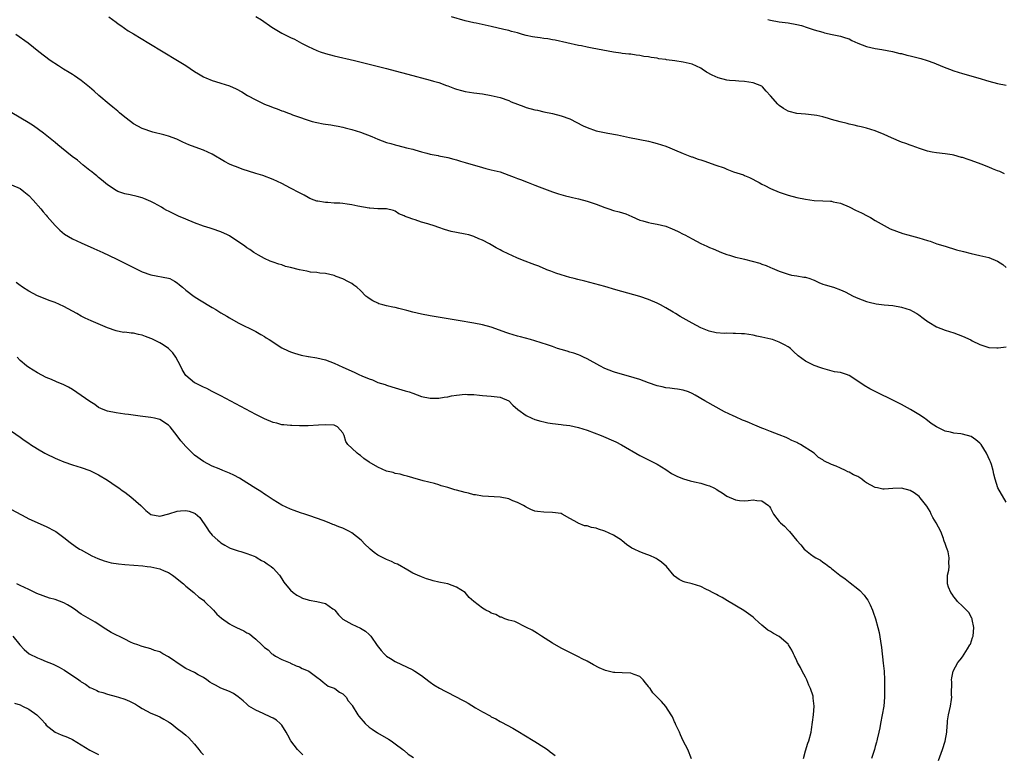
# Model space of a CAD drawing. Units: inches. Extents: x 2601000 to 2604000, y 1521000 to 1524000.
# Drawn here: x 2601365 to 2601591, y 1522368 to 1522536 of the extents above; entities that cross this region are included whole.
import ezdxf

# ---------------------------------------------------------------- set-up
doc = ezdxf.new("R2010")
doc.units = ezdxf.units.IN
doc.header["$MEASUREMENT"] = 0
doc.layers.add('LD26011521_10ft', color=113, linetype='Continuous')

msp = doc.modelspace()

# ---------------------------------------------------------------- linework, layer by layer
at = {"layer": 'LD26011521_10ft'}
for points, elevation in [([(2601385.33, 1522537), (2601387, 1522535.79), (2601387.44, 1522535.44), (2601388.06, 1522535), (2601389.8, 1522533.8), (2601391, 1522533.08), (2601394.53, 1522531), (2601401.04, 1522527.04), (2601403, 1522525.82), (2601405, 1522524.49), (2601405.91, 1522523.91), (2601407, 1522523.26), (2601407.17, 1522523.17), (2601407.55, 1522523), (2601409, 1522522.42), (2601409.81, 1522522.19), (2601411, 1522521.83), (2601413, 1522521.16), (2601414.5, 1522520.5), (2601415.79, 1522519.79), (2601417.08, 1522519), (2601419, 1522517.95), (2601421, 1522516.99), (2601422.47, 1522516.47), (2601423, 1522516.23), (2601423.95, 1522515.95), (2601425, 1522515.5), (2601425.38, 1522515.38), (2601426.27, 1522515), (2601427, 1522514.75), (2601427.42, 1522514.58), (2601429, 1522514.04), (2601430.56, 1522513.44), (2601431, 1522513.29), (2601431.96, 1522513), (2601433, 1522512.75), (2601434.49, 1522512.49), (2601435, 1522512.42), (2601436.22, 1522512.22), (2601437, 1522512.12), (2601437.91, 1522511.91), (2601439, 1522511.71), (2601439.54, 1522511.54), (2601441, 1522511.18), (2601443, 1522510.55), (2601445.6, 1522509.6), (2601447, 1522508.96), (2601449, 1522508.18), (2601449.95, 1522507.95), (2601451, 1522507.63), (2601451.55, 1522507.55), (2601453.59, 1522507), (2601455, 1522506.67), (2601455.49, 1522506.51), (2601457, 1522506.08), (2601458.23, 1522505.77), (2601459, 1522505.54), (2601460.8, 1522505.2), (2601461, 1522505.15), (2601463, 1522504.75), (2601464.37, 1522504.37), (2601465, 1522504.22), (2601465.93, 1522503.93), (2601467, 1522503.64), (2601471, 1522502.45), (2601471.74, 1522502.26), (2601473, 1522501.97), (2601474.37, 1522501.63), (2601475, 1522501.49), (2601477, 1522500.75), (2601478.23, 1522500.23), (2601479, 1522499.94), (2601479.7, 1522499.7), (2601481.45, 1522499), (2601483, 1522498.43), (2601483.98, 1522498.02), (2601487, 1522496.86), (2601488.42, 1522496.42), (2601489.99, 1522495.99), (2601491, 1522495.75), (2601491.59, 1522495.59), (2601493, 1522495.27), (2601495, 1522494.75), (2601497, 1522494.09), (2601499, 1522493.31), (2601499.92, 1522493), (2601501, 1522492.65), (2601502.3, 1522492.3), (2601503.81, 1522491.81), (2601505.23, 1522491.23), (2601507, 1522490.43), (2601507.76, 1522490.24), (2601509, 1522489.84), (2601509.69, 1522489.69), (2601511, 1522489.5), (2601513, 1522489.02), (2601514.44, 1522488.44), (2601515, 1522488.17), (2601515.81, 1522487.81), (2601517, 1522487.19), (2601517.39, 1522487), (2601519, 1522486.08), (2601521, 1522485.03), (2601522.42, 1522484.42), (2601523, 1522484.14), (2601523.84, 1522483.84), (2601525.76, 1522483), (2601527, 1522482.55), (2601527.61, 1522482.39), (2601529, 1522481.94), (2601530.4, 1522481.6), (2601531, 1522481.42), (2601534.53, 1522480.53), (2601535, 1522480.34), (2601536, 1522480), (2601537, 1522479.55), (2601537.39, 1522479.39), (2601539, 1522478.7), (2601541, 1522478), (2601541.8, 1522477.8), (2601543, 1522477.6), (2601544.64, 1522477.36), (2601545, 1522477.29), (2601546.03, 1522477), (2601546.74, 1522476.74), (2601547, 1522476.66), (2601548.1, 1522476.1), (2601549, 1522475.76), (2601549.54, 1522475.54), (2601551.4, 1522475), (2601553, 1522474.45), (2601554.07, 1522473.93), (2601555.93, 1522473), (2601557, 1522472.49), (2601559, 1522471.75), (2601559.59, 1522471.59), (2601561.21, 1522471.21), (2601563, 1522470.99), (2601565, 1522470.8), (2601567, 1522470.45), (2601569, 1522469.8), (2601569.54, 1522469.54), (2601570.53, 1522469), (2601571, 1522468.68), (2601571.94, 1522467.94), (2601573.11, 1522467.11), (2601573.3, 1522467), (2601575, 1522465.97), (2601577, 1522465.2), (2601579, 1522464.56), (2601581, 1522463.8), (2601582.93, 1522462.93), (2601583.24, 1522462.76), (2601585, 1522461.88), (2601587, 1522461.17), (2601588.84, 1522461.16), (2601589.13, 1522461.13), (2601591, 1522461.34)], 8220), ([(2601419, 1522537.07), (2601420.3, 1522536.3), (2601422.66, 1522534.66), (2601425, 1522533.3), (2601427, 1522532.28), (2601427.87, 1522531.87), (2601429.5, 1522531), (2601431, 1522530.23), (2601433, 1522529.3), (2601433.8, 1522529), (2601435, 1522528.62), (2601437, 1522528.1), (2601441.65, 1522527), (2601449, 1522525.16), (2601451, 1522524.63), (2601453.84, 1522523.84), (2601459, 1522522.48), (2601459.73, 1522522.27), (2601461, 1522521.93), (2601462.71, 1522521.29), (2601463, 1522521.2), (2601464.59, 1522520.59), (2601465, 1522520.42), (2601466.13, 1522520.13), (2601467, 1522519.89), (2601469, 1522519.61), (2601471, 1522519.36), (2601473, 1522519.01), (2601475, 1522518.52), (2601477, 1522517.82), (2601477.56, 1522517.56), (2601478.99, 1522516.99), (2601480.43, 1522516.43), (2601481, 1522516.25), (2601483, 1522515.7), (2601483.58, 1522515.58), (2601485, 1522515.25), (2601487, 1522514.82), (2601489, 1522514.32), (2601491, 1522513.61), (2601494.06, 1522512.06), (2601495, 1522511.62), (2601497, 1522510.9), (2601499.69, 1522510.31), (2601501.94, 1522509.94), (2601504.68, 1522509.32), (2601509, 1522508.48), (2601510.17, 1522508.17), (2601511, 1522507.98), (2601513, 1522507.36), (2601513.93, 1522507), (2601515, 1522506.54), (2601517, 1522505.66), (2601518.9, 1522504.9), (2601519, 1522504.88), (2601520.38, 1522504.38), (2601521, 1522504.24), (2601521.91, 1522503.91), (2601523.42, 1522503.42), (2601524.48, 1522503), (2601526.36, 1522502.36), (2601527, 1522502.08), (2601528.49, 1522501.51), (2601530.76, 1522500.76), (2601531, 1522500.62), (2601532.16, 1522500.16), (2601534.36, 1522499), (2601535, 1522498.64), (2601535.68, 1522498.32), (2601537, 1522497.65), (2601539, 1522496.83), (2601540.36, 1522496.36), (2601541, 1522496.14), (2601543, 1522495.61), (2601545, 1522495.22), (2601547, 1522494.94), (2601549, 1522494.82), (2601550.75, 1522494.75), (2601551, 1522494.72), (2601551.37, 1522494.63), (2601553, 1522494.31), (2601555, 1522493.42), (2601556.6, 1522492.6), (2601557, 1522492.44), (2601557.97, 1522491.97), (2601559, 1522491.49), (2601559.33, 1522491.33), (2601559.9, 1522491), (2601561, 1522490.32), (2601563, 1522489.14), (2601564.44, 1522488.44), (2601565.87, 1522487.87), (2601567.35, 1522487.35), (2601568.45, 1522487), (2601571, 1522486.33), (2601571.98, 1522486.01), (2601573, 1522485.73), (2601573.56, 1522485.56), (2601575.11, 1522485), (2601577, 1522484.41), (2601579.63, 1522483.63), (2601581.19, 1522483.19), (2601583, 1522482.73), (2601585, 1522482.31), (2601587, 1522481.82), (2601588.98, 1522480.98), (2601590.21, 1522480.21), (2601591, 1522479.55)], 8210), ([(2601590.63, 1522501), (2601589.53, 1522501.53), (2601589, 1522501.68), (2601587.87, 1522502.13), (2601587, 1522502.52), (2601585.25, 1522503.25), (2601583, 1522504.06), (2601582.27, 1522504.27), (2601581, 1522504.76), (2601580.8, 1522504.8), (2601579, 1522505.33), (2601578.6, 1522505.4), (2601577, 1522505.61), (2601575, 1522505.8), (2601574.01, 1522505.99), (2601573, 1522506.25), (2601571.14, 1522506.86), (2601569.46, 1522507.46), (2601569, 1522507.59), (2601567.97, 1522507.97), (2601567, 1522508.3), (2601564.75, 1522509.25), (2601563, 1522510.04), (2601561, 1522510.84), (2601559, 1522511.49), (2601557.78, 1522511.78), (2601557, 1522511.98), (2601556.15, 1522512.15), (2601555, 1522512.44), (2601554.53, 1522512.53), (2601552.94, 1522512.94), (2601551, 1522513.48), (2601550.3, 1522513.7), (2601549, 1522514.06), (2601547.63, 1522514.37), (2601547, 1522514.5), (2601545, 1522514.7), (2601543, 1522514.86), (2601541.29, 1522515.29), (2601541, 1522515.39), (2601539.98, 1522515.98), (2601539, 1522516.69), (2601538.83, 1522516.83), (2601538.67, 1522517), (2601537, 1522518.93), (2601536, 1522520), (2601535.12, 1522521), (2601535, 1522521.09), (2601533, 1522521.89), (2601531, 1522522.19), (2601529.75, 1522522.25), (2601529, 1522522.32), (2601527.58, 1522522.42), (2601527, 1522522.52), (2601525, 1522523.03), (2601523.63, 1522523.63), (2601522.32, 1522524.32), (2601521.34, 1522525), (2601521, 1522525.22), (2601519, 1522526.13), (2601517, 1522526.65), (2601515.05, 1522526.95), (2601513.17, 1522527.17), (2601513, 1522527.21), (2601511.4, 1522527.4), (2601511, 1522527.5), (2601509.67, 1522527.67), (2601509, 1522527.83), (2601507.95, 1522527.95), (2601507, 1522528.17), (2601506.23, 1522528.23), (2601505, 1522528.43), (2601504.49, 1522528.49), (2601503, 1522528.62), (2601502.68, 1522528.68), (2601501, 1522528.89), (2601496.14, 1522529.86), (2601495, 1522530.06), (2601493.65, 1522530.35), (2601493, 1522530.47), (2601487.63, 1522531.63), (2601487, 1522531.71), (2601485.94, 1522531.94), (2601485, 1522532.02), (2601484.19, 1522532.19), (2601483, 1522532.34), (2601482.46, 1522532.46), (2601481, 1522532.77), (2601480.11, 1522533), (2601479, 1522533.31), (2601477.66, 1522533.66), (2601477, 1522533.85), (2601475.87, 1522534.13), (2601473, 1522534.8), (2601469.53, 1522535.53), (2601469, 1522535.63), (2601467, 1522536.12), (2601463.84, 1522537)], 8200), ([(2601536.41, 1522536.41), (2601537, 1522536.24), (2601539, 1522535.89), (2601541, 1522535.66), (2601543, 1522535.29), (2601544.07, 1522535), (2601545.42, 1522534.58), (2601547, 1522534.06), (2601549, 1522533.48), (2601549.38, 1522533.38), (2601551.15, 1522533), (2601552.64, 1522532.64), (2601553, 1522532.58), (2601554.17, 1522532.17), (2601555, 1522531.94), (2601555.61, 1522531.61), (2601556.99, 1522531), (2601559, 1522530.2), (2601559.98, 1522530.02), (2601561, 1522529.75), (2601562.47, 1522529.53), (2601564.97, 1522529.03), (2601566.64, 1522528.64), (2601567, 1522528.58), (2601568.26, 1522528.26), (2601569, 1522528.1), (2601571.44, 1522527.44), (2601572.88, 1522527), (2601574.45, 1522526.45), (2601576.38, 1522525.62), (2601579, 1522524.6), (2601581, 1522523.99), (2601584.47, 1522523), (2601587, 1522522.28), (2601589, 1522521.75), (2601591, 1522521.32)], 8190), ([(2601591, 1522425.71), (2601589.06, 1522429.06), (2601588.47, 1522431), (2601588.16, 1522432.16), (2601588.05, 1522433), (2601587.64, 1522434.36), (2601587.42, 1522435), (2601587.28, 1522435.28), (2601586.51, 1522437), (2601585.26, 1522439), (2601585.15, 1522439.15), (2601585, 1522439.3), (2601584.04, 1522440.04), (2601583, 1522440.79), (2601581, 1522441.34), (2601580.59, 1522441.41), (2601579, 1522441.56), (2601578.21, 1522441.79), (2601577, 1522442.01), (2601575, 1522442.99), (2601573.78, 1522443.78), (2601573, 1522444.48), (2601572.68, 1522444.68), (2601572.27, 1522445), (2601571, 1522445.82), (2601569.11, 1522447), (2601567, 1522448.13), (2601565.3, 1522449), (2601561.14, 1522451), (2601559.75, 1522451.75), (2601558.48, 1522452.48), (2601557, 1522453.5), (2601555, 1522454.77), (2601554.39, 1522455), (2601553, 1522455.45), (2601551.66, 1522455.66), (2601550.05, 1522456.05), (2601549, 1522456.35), (2601548.54, 1522456.54), (2601547, 1522457.1), (2601545, 1522458.04), (2601543.31, 1522459.31), (2601542.26, 1522460.26), (2601541.55, 1522461), (2601541.24, 1522461.24), (2601541, 1522461.39), (2601540.22, 1522461.78), (2601539, 1522462.43), (2601537.42, 1522463), (2601537.09, 1522463.09), (2601535, 1522463.59), (2601533.82, 1522463.82), (2601533, 1522464.01), (2601531, 1522464.3), (2601530.35, 1522464.35), (2601529, 1522464.44), (2601528.43, 1522464.43), (2601527, 1522464.46), (2601526.44, 1522464.44), (2601524.56, 1522464.56), (2601522.92, 1522464.92), (2601521, 1522465.69), (2601519, 1522466.76), (2601516.29, 1522468.29), (2601515.21, 1522469), (2601514.68, 1522469.32), (2601513, 1522470.33), (2601511.78, 1522471), (2601511, 1522471.39), (2601509, 1522472.23), (2601507, 1522472.91), (2601501.55, 1522474.45), (2601499, 1522475.16), (2601494.4, 1522476.4), (2601492.81, 1522476.81), (2601491.98, 1522477), (2601491, 1522477.27), (2601489, 1522477.83), (2601487.76, 1522478.24), (2601487, 1522478.52), (2601486.67, 1522478.67), (2601485.76, 1522479), (2601485.25, 1522479.25), (2601485, 1522479.33), (2601483.86, 1522479.86), (2601483, 1522480.15), (2601482.39, 1522480.39), (2601480.75, 1522481), (2601479, 1522481.71), (2601477.71, 1522482.29), (2601477, 1522482.59), (2601475.39, 1522483.39), (2601475, 1522483.61), (2601474.09, 1522484.09), (2601472.59, 1522485), (2601471, 1522485.78), (2601470.14, 1522486.14), (2601469, 1522486.66), (2601467.86, 1522487), (2601467, 1522487.22), (2601465, 1522487.58), (2601463.83, 1522487.83), (2601463, 1522488.05), (2601462.26, 1522488.26), (2601461, 1522488.71), (2601460.77, 1522488.77), (2601460.12, 1522489), (2601458.46, 1522489.54), (2601457, 1522489.94), (2601455.55, 1522490.45), (2601455, 1522490.59), (2601453.92, 1522491), (2601453.22, 1522491.22), (2601453, 1522491.38), (2601451.84, 1522491.84), (2601451, 1522492.43), (2601450.61, 1522492.61), (2601449, 1522493.03), (2601447, 1522493.02), (2601445.12, 1522493.12), (2601445, 1522493.11), (2601442.41, 1522493.59), (2601441, 1522493.93), (2601439.96, 1522494.04), (2601439, 1522494.21), (2601438.26, 1522494.26), (2601437, 1522494.33), (2601435.56, 1522494.44), (2601435, 1522494.44), (2601433.24, 1522494.76), (2601433, 1522494.78), (2601432.4, 1522495), (2601431.4, 1522495.4), (2601431, 1522495.59), (2601430.09, 1522496.09), (2601429, 1522496.64), (2601427, 1522497.73), (2601425, 1522498.78), (2601423, 1522499.74), (2601420.62, 1522500.62), (2601419, 1522501.08), (2601415.88, 1522502.12), (2601415, 1522502.44), (2601413.55, 1522503), (2601413, 1522503.23), (2601411.85, 1522503.85), (2601409, 1522505.53), (2601407, 1522506.43), (2601405.11, 1522507.11), (2601403.67, 1522507.67), (2601402.31, 1522508.31), (2601400.93, 1522508.93), (2601399, 1522509.65), (2601397.98, 1522509.98), (2601395.44, 1522510.56), (2601393, 1522511.39), (2601391.97, 1522511.97), (2601391, 1522512.48), (2601390.29, 1522513), (2601389, 1522513.99), (2601387.78, 1522515), (2601387.37, 1522515.37), (2601387, 1522515.67), (2601386.29, 1522516.29), (2601385.42, 1522517), (2601383.05, 1522519), (2601381.96, 1522519.96), (2601380.87, 1522520.87), (2601379, 1522522.4), (2601377.49, 1522523.49), (2601377, 1522523.77), (2601376.27, 1522524.27), (2601374.98, 1522525), (2601373.79, 1522525.79), (2601371.87, 1522527), (2601369.3, 1522529), (2601366.83, 1522531), (2601364.01, 1522533)], 8230), ([(2601575.47, 1522366.53), (2601576.4, 1522369), (2601577.03, 1522370.97), (2601577.37, 1522373), (2601577.51, 1522374.49), (2601577.52, 1522375), (2601577.57, 1522375.57), (2601577.79, 1522377), (2601578.03, 1522377.97), (2601578.24, 1522379), (2601578.49, 1522380.49), (2601578.54, 1522381), (2601578.46, 1522381.54), (2601578.52, 1522384.52), (2601578.45, 1522385), (2601578.53, 1522385.47), (2601578.88, 1522387), (2601579.93, 1522389), (2601580.42, 1522389.58), (2601581, 1522390.3), (2601582.1, 1522392.1), (2601582.69, 1522393), (2601582.79, 1522393.21), (2601583.32, 1522394.68), (2601583.4, 1522395), (2601583.57, 1522397), (2601583.19, 1522398.81), (2601583.18, 1522399), (2601583.14, 1522399.14), (2601582.45, 1522400.45), (2601581.89, 1522401), (2601581, 1522401.93), (2601579.86, 1522403), (2601579.5, 1522403.5), (2601579, 1522404.05), (2601578.65, 1522404.65), (2601578.32, 1522405), (2601577.77, 1522406.23), (2601577.52, 1522407), (2601577.58, 1522409), (2601577.87, 1522410.13), (2601577.94, 1522411), (2601577.87, 1522411.87), (2601577.95, 1522413), (2601577.68, 1522414.32), (2601577.48, 1522415), (2601577.33, 1522415.33), (2601577, 1522416.28), (2601576.79, 1522416.79), (2601576.75, 1522417), (2601576.61, 1522417.39), (2601575.99, 1522419), (2601574.95, 1522421), (2601574.22, 1522422.22), (2601573.82, 1522423), (2601573.57, 1522423.57), (2601572.8, 1522424.8), (2601571.3, 1522426.7), (2601571.05, 1522427.05), (2601569.91, 1522427.91), (2601569, 1522428.42), (2601567, 1522428.92), (2601565, 1522428.88), (2601563, 1522428.73), (2601562.74, 1522428.74), (2601561.48, 1522429), (2601561, 1522429.08), (2601559, 1522430.18), (2601558.5, 1522430.5), (2601557.93, 1522431), (2601557, 1522431.6), (2601556.02, 1522432.02), (2601555, 1522432.65), (2601554.7, 1522432.7), (2601554.14, 1522433), (2601553, 1522433.52), (2601552, 1522434), (2601551, 1522434.34), (2601549.22, 1522435.22), (2601549, 1522435.42), (2601548, 1522436), (2601546.96, 1522437), (2601543.84, 1522439), (2601543.26, 1522439.26), (2601543, 1522439.41), (2601541.91, 1522439.91), (2601541, 1522440.36), (2601540.56, 1522440.56), (2601539, 1522441.2), (2601537, 1522441.93), (2601535.48, 1522442.52), (2601535, 1522442.72), (2601533.42, 1522443.42), (2601533, 1522443.56), (2601532.02, 1522444.02), (2601531, 1522444.4), (2601530.57, 1522444.57), (2601529, 1522445.28), (2601528.44, 1522445.56), (2601526.48, 1522446.48), (2601523.87, 1522447.87), (2601522.59, 1522448.59), (2601521.93, 1522449), (2601519.71, 1522450.29), (2601519, 1522450.68), (2601518.2, 1522451), (2601517, 1522451.42), (2601515.65, 1522451.65), (2601515, 1522451.7), (2601513.88, 1522451.88), (2601513, 1522451.94), (2601512.17, 1522452.17), (2601511, 1522452.42), (2601509, 1522453.12), (2601507, 1522453.86), (2601505.72, 1522454.28), (2601505, 1522454.5), (2601501.45, 1522455.45), (2601501, 1522455.61), (2601499.98, 1522455.98), (2601499, 1522456.4), (2601497.87, 1522457), (2601495, 1522458.59), (2601494.11, 1522459), (2601493.37, 1522459.37), (2601493, 1522459.5), (2601491.9, 1522459.9), (2601491, 1522460.16), (2601490.36, 1522460.36), (2601489, 1522460.73), (2601488.18, 1522461), (2601487, 1522461.41), (2601485.85, 1522461.85), (2601483, 1522462.72), (2601481.96, 1522463), (2601479.66, 1522463.66), (2601479, 1522463.83), (2601477, 1522464.44), (2601476.58, 1522464.58), (2601473, 1522465.88), (2601471, 1522466.43), (2601469, 1522466.81), (2601465.41, 1522467.41), (2601459, 1522468.49), (2601457, 1522468.87), (2601455, 1522469.34), (2601453.67, 1522469.67), (2601453, 1522469.87), (2601451.83, 1522470.17), (2601451, 1522470.35), (2601450.44, 1522470.44), (2601449, 1522470.78), (2601448.14, 1522471), (2601447.25, 1522471.25), (2601447, 1522471.37), (2601445.87, 1522471.87), (2601445, 1522472.46), (2601444.67, 1522472.67), (2601444.24, 1522473), (2601443, 1522474.25), (2601442.17, 1522475), (2601441.5, 1522475.5), (2601441, 1522475.84), (2601440.27, 1522476.27), (2601438.98, 1522476.98), (2601437.47, 1522477.47), (2601437, 1522477.69), (2601435, 1522478.19), (2601433.73, 1522478.27), (2601433, 1522478.41), (2601431.53, 1522478.47), (2601431, 1522478.6), (2601430.7, 1522478.7), (2601429, 1522479), (2601427, 1522479.54), (2601425.81, 1522479.81), (2601425, 1522480.12), (2601424.28, 1522480.28), (2601423, 1522480.73), (2601422.31, 1522481), (2601421, 1522481.61), (2601419.66, 1522482.34), (2601418.57, 1522483), (2601417.68, 1522483.68), (2601417, 1522484.05), (2601416.47, 1522484.47), (2601413, 1522486.78), (2601412.57, 1522487), (2601411, 1522487.74), (2601409, 1522488.41), (2601408.54, 1522488.54), (2601407, 1522489.04), (2601405, 1522489.76), (2601403, 1522490.59), (2601401.33, 1522491.33), (2601399, 1522492.45), (2601398.65, 1522492.65), (2601397.98, 1522493), (2601397.37, 1522493.37), (2601395.73, 1522494.27), (2601395, 1522494.69), (2601393.38, 1522495.38), (2601393, 1522495.51), (2601391.82, 1522495.82), (2601390.2, 1522496.2), (2601389, 1522496.43), (2601387.4, 1522497), (2601387, 1522497.16), (2601385, 1522498.5), (2601383.66, 1522499.66), (2601383, 1522500.17), (2601382.56, 1522500.56), (2601382, 1522501), (2601381.46, 1522501.46), (2601381, 1522501.8), (2601379.48, 1522503), (2601378.12, 1522504.12), (2601376.96, 1522505), (2601374.48, 1522507), (2601373.67, 1522507.67), (2601373, 1522508.19), (2601370.34, 1522510.34), (2601369.21, 1522511.21), (2601368.04, 1522512.04), (2601366.81, 1522512.81), (2601363.12, 1522515)], 8240), ([(2601363, 1522498.47), (2601365, 1522497.65), (2601365.89, 1522497), (2601367, 1522496.02), (2601368.01, 1522495), (2601369.74, 1522493), (2601370.3, 1522492.3), (2601371, 1522491.51), (2601371.23, 1522491.23), (2601373, 1522489.2), (2601374.08, 1522488.08), (2601375.19, 1522487.19), (2601377, 1522486.13), (2601379, 1522485.21), (2601381.92, 1522483.92), (2601383.95, 1522483), (2601387, 1522481.53), (2601391, 1522479.51), (2601393, 1522478.55), (2601395, 1522477.84), (2601399, 1522477.13), (2601399.28, 1522477), (2601400.4, 1522476.4), (2601401, 1522476.04), (2601401.54, 1522475.54), (2601402.24, 1522475), (2601403, 1522474.38), (2601404.93, 1522472.93), (2601406.13, 1522472.13), (2601409, 1522470.36), (2601409.89, 1522469.89), (2601411, 1522469.18), (2601412.38, 1522468.38), (2601413, 1522467.98), (2601415, 1522466.89), (2601419, 1522464.85), (2601420.16, 1522464.16), (2601421, 1522463.69), (2601421.42, 1522463.41), (2601422.11, 1522463), (2601425, 1522461.15), (2601426.42, 1522460.42), (2601427, 1522460.18), (2601427.87, 1522459.87), (2601429.43, 1522459.43), (2601431, 1522459.17), (2601431.13, 1522459.13), (2601433, 1522458.84), (2601435, 1522458.35), (2601437, 1522457.6), (2601439, 1522456.7), (2601440.19, 1522456.19), (2601441, 1522455.77), (2601441.56, 1522455.56), (2601442.67, 1522455), (2601443.29, 1522454.71), (2601445, 1522454), (2601445.77, 1522453.77), (2601447, 1522453.21), (2601448.69, 1522452.69), (2601449, 1522452.54), (2601450.21, 1522452.21), (2601451, 1522451.96), (2601451.75, 1522451.75), (2601453.29, 1522451.29), (2601454.18, 1522451), (2601455, 1522450.7), (2601457, 1522450), (2601459, 1522449.56), (2601460.42, 1522449.58), (2601461, 1522449.55), (2601462.18, 1522449.82), (2601463, 1522449.91), (2601463.88, 1522450.12), (2601465, 1522450.28), (2601467, 1522450.47), (2601467.57, 1522450.43), (2601469, 1522450.39), (2601470.26, 1522450.26), (2601471, 1522450.16), (2601473, 1522450.01), (2601475, 1522449.79), (2601477, 1522448.98), (2601477.96, 1522447.96), (2601479.11, 1522447), (2601481, 1522445.6), (2601482.29, 1522445), (2601483, 1522444.72), (2601484.31, 1522444.31), (2601485, 1522444.14), (2601485.93, 1522443.93), (2601487, 1522443.74), (2601489, 1522443.53), (2601489.5, 1522443.5), (2601491, 1522443.32), (2601493, 1522442.89), (2601495, 1522442.24), (2601498.2, 1522441), (2601501.54, 1522439.54), (2601502.87, 1522438.87), (2601507, 1522436.45), (2601511, 1522434.45), (2601513, 1522433.21), (2601514.32, 1522432.33), (2601515.64, 1522431.64), (2601517.07, 1522431.07), (2601518.6, 1522430.6), (2601519.59, 1522430.41), (2601521, 1522430.08), (2601522.36, 1522429.64), (2601523, 1522429.46), (2601523.98, 1522429), (2601524.65, 1522428.65), (2601525, 1522428.42), (2601525.88, 1522427.88), (2601527, 1522427.09), (2601529, 1522426.24), (2601529.85, 1522426.15), (2601531, 1522426.08), (2601531.86, 1522426.14), (2601533, 1522426.3), (2601533.85, 1522426.15), (2601535, 1522426.06), (2601536.53, 1522425), (2601536.76, 1522424.76), (2601537, 1522424.36), (2601537.48, 1522423.48), (2601537.71, 1522423), (2601539, 1522421.32), (2601539.28, 1522421), (2601540.23, 1522420.23), (2601541, 1522419.36), (2601541.2, 1522419.2), (2601541.34, 1522419), (2601543, 1522416.99), (2601543.94, 1522415.94), (2601544.7, 1522415), (2601545, 1522414.71), (2601546.15, 1522413.85), (2601547, 1522413.24), (2601547.39, 1522413), (2601548.46, 1522412.46), (2601549, 1522411.98), (2601549.63, 1522411.63), (2601550.32, 1522411), (2601550.73, 1522410.73), (2601551, 1522410.5), (2601552.9, 1522409), (2601554.13, 1522408.13), (2601555.27, 1522407.27), (2601557, 1522405.9), (2601557.48, 1522405.48), (2601558.45, 1522404.45), (2601559, 1522403.66), (2601559.28, 1522403.28), (2601559.44, 1522403), (2601559.8, 1522402.2), (2601560.38, 1522401), (2601560.55, 1522400.55), (2601561.08, 1522399), (2601561.61, 1522397), (2601561.87, 1522395.87), (2601562.16, 1522393.84), (2601562.42, 1522392.42), (2601562.84, 1522388.84), (2601563, 1522387), (2601563.09, 1522385), (2601563.12, 1522383.12), (2601563.12, 1522381), (2601562.97, 1522379), (2601562.61, 1522377), (2601562.18, 1522375), (2601562.03, 1522373.98), (2601561.78, 1522373), (2601561.41, 1522371.41), (2601561.36, 1522371), (2601561.3, 1522370.7), (2601561, 1522369.72), (2601560.81, 1522369), (2601560.17, 1522367)], 8250), ([(2601544.55, 1522367), (2601545, 1522368.71), (2601545.52, 1522370.48), (2601545.74, 1522371), (2601546.28, 1522373), (2601546.4, 1522373.6), (2601546.87, 1522377), (2601547.02, 1522379), (2601546.8, 1522380.8), (2601546.8, 1522381), (2601546.73, 1522381.27), (2601546.17, 1522383), (2601545.8, 1522383.8), (2601545.3, 1522385), (2601545, 1522385.6), (2601544.23, 1522387), (2601543.84, 1522387.84), (2601543.16, 1522389), (2601543, 1522389.39), (2601542.48, 1522390.48), (2601542.22, 1522391), (2601541.84, 1522391.84), (2601541.14, 1522393), (2601541, 1522393.17), (2601539, 1522394.93), (2601537.64, 1522395.64), (2601537, 1522396.08), (2601536.39, 1522396.39), (2601535, 1522397.55), (2601534.2, 1522398.2), (2601533.42, 1522399), (2601533, 1522399.4), (2601530.9, 1522400.9), (2601527.15, 1522403.15), (2601525.92, 1522403.92), (2601525, 1522404.35), (2601524.61, 1522404.61), (2601523.73, 1522405), (2601523, 1522405.44), (2601522.19, 1522405.81), (2601521, 1522406.43), (2601519, 1522406.99), (2601517.42, 1522407.42), (2601517, 1522407.59), (2601516.04, 1522408.04), (2601515, 1522408.79), (2601514.89, 1522408.89), (2601513.12, 1522411), (2601511.97, 1522411.97), (2601511, 1522412.69), (2601510.81, 1522412.81), (2601510.51, 1522413), (2601509.45, 1522413.45), (2601508.02, 1522413.98), (2601507, 1522414.33), (2601505.77, 1522415), (2601505.23, 1522415.23), (2601504.01, 1522416.01), (2601503, 1522416.9), (2601502.87, 1522417), (2601501, 1522418.16), (2601499, 1522419.13), (2601497.55, 1522419.55), (2601497, 1522419.8), (2601495.93, 1522419.93), (2601495, 1522420.3), (2601494.34, 1522420.34), (2601492.94, 1522420.94), (2601492.84, 1522421), (2601491, 1522421.99), (2601489.26, 1522423), (2601489, 1522423.12), (2601487, 1522423.41), (2601485, 1522423.42), (2601483.59, 1522423.59), (2601483, 1522423.7), (2601482.09, 1522424.09), (2601481, 1522424.6), (2601480.77, 1522424.77), (2601480.34, 1522425), (2601479, 1522425.69), (2601477.92, 1522426.08), (2601477, 1522426.47), (2601475, 1522426.88), (2601471, 1522427.11), (2601469.41, 1522427.41), (2601469, 1522427.45), (2601467.79, 1522427.79), (2601467, 1522427.95), (2601465, 1522428.51), (2601464.6, 1522428.6), (2601463, 1522429.12), (2601461.52, 1522429.52), (2601461, 1522429.71), (2601459.99, 1522430.01), (2601457.35, 1522430.65), (2601455, 1522431.29), (2601453.73, 1522431.73), (2601453, 1522431.87), (2601452.14, 1522432.14), (2601451, 1522432.35), (2601450.51, 1522432.51), (2601449, 1522432.87), (2601447, 1522433.73), (2601445, 1522434.94), (2601443.79, 1522435.79), (2601443, 1522436.44), (2601442.67, 1522436.67), (2601442.23, 1522437), (2601441, 1522438.15), (2601440.15, 1522439), (2601439.68, 1522439.68), (2601439.27, 1522441), (2601439, 1522441.61), (2601437.76, 1522443), (2601437.26, 1522443.26), (2601437, 1522443.37), (2601435, 1522443.48), (2601433.36, 1522443.36), (2601431, 1522443.24), (2601429, 1522443.22), (2601427.3, 1522443.3), (2601427, 1522443.29), (2601425.48, 1522443.48), (2601425, 1522443.51), (2601423.83, 1522443.83), (2601423, 1522444.02), (2601421, 1522444.84), (2601419, 1522445.85), (2601411, 1522450.09), (2601410.42, 1522450.42), (2601409, 1522451.11), (2601407.77, 1522451.77), (2601407, 1522452.1), (2601406.42, 1522452.42), (2601405.22, 1522453), (2601405, 1522453.12), (2601403, 1522454.81), (2601402.85, 1522455), (2601402.15, 1522456.15), (2601401.74, 1522457), (2601400.71, 1522459), (2601400, 1522460), (2601399, 1522461), (2601397.79, 1522461.79), (2601397, 1522462.24), (2601395.2, 1522463.2), (2601395, 1522463.3), (2601393.74, 1522463.74), (2601393, 1522464.06), (2601392.17, 1522464.17), (2601391, 1522464.48), (2601390.47, 1522464.47), (2601389, 1522464.68), (2601388.67, 1522464.67), (2601387, 1522465), (2601385, 1522465.68), (2601381.3, 1522467.3), (2601379.94, 1522467.94), (2601379, 1522468.41), (2601377.98, 1522469), (2601375, 1522470.61), (2601373, 1522471.51), (2601371.88, 1522471.88), (2601369, 1522473.03), (2601367, 1522474.12), (2601365.58, 1522475), (2601365.24, 1522475.24), (2601365, 1522475.38), (2601364.07, 1522476.07)], 8260), ([(2601518.9, 1522366.9), (2601518.01, 1522369), (2601517, 1522371.05), (2601516.38, 1522372.38), (2601516.12, 1522373), (2601515.32, 1522374.69), (2601515.13, 1522375.13), (2601515, 1522375.35), (2601514.5, 1522376.5), (2601514.21, 1522377), (2601513, 1522378.9), (2601512.03, 1522380.03), (2601510.02, 1522382.02), (2601509.37, 1522383), (2601509.2, 1522383.2), (2601509, 1522383.47), (2601508.31, 1522384.31), (2601507.83, 1522385), (2601507, 1522385.77), (2601505.77, 1522386.23), (2601505, 1522386.55), (2601503, 1522386.58), (2601501.33, 1522386.67), (2601501, 1522386.66), (2601499.14, 1522387.14), (2601497.74, 1522387.74), (2601496.44, 1522388.44), (2601495, 1522389.28), (2601493.85, 1522389.85), (2601493, 1522390.31), (2601491.17, 1522391.17), (2601489, 1522392.25), (2601487, 1522393.4), (2601484.47, 1522395), (2601483.62, 1522395.62), (2601483, 1522396), (2601482.39, 1522396.39), (2601481.06, 1522397), (2601478.37, 1522398.37), (2601477, 1522398.7), (2601476.1, 1522399), (2601475.37, 1522399.37), (2601475, 1522399.41), (2601474, 1522400), (2601473, 1522400.32), (2601472.58, 1522400.58), (2601471.76, 1522401), (2601471, 1522401.44), (2601469, 1522402.93), (2601467.92, 1522403.92), (2601466.97, 1522405), (2601465, 1522406.22), (2601463, 1522407), (2601461.33, 1522407.33), (2601461, 1522407.43), (2601459.69, 1522407.69), (2601459, 1522407.93), (2601458.16, 1522408.16), (2601457, 1522408.6), (2601456.05, 1522409), (2601455, 1522409.5), (2601453.88, 1522410.12), (2601451.49, 1522411.49), (2601451, 1522411.69), (2601450.15, 1522412.15), (2601449, 1522412.6), (2601447, 1522413.6), (2601446.17, 1522414.17), (2601445.21, 1522415), (2601445, 1522415.17), (2601444.06, 1522416.06), (2601443.17, 1522417), (2601441, 1522418.68), (2601440.46, 1522419), (2601439, 1522419.75), (2601438.07, 1522420.07), (2601437, 1522420.56), (2601436.65, 1522420.65), (2601435.83, 1522421), (2601434.48, 1522421.52), (2601431.37, 1522422.63), (2601430.26, 1522423), (2601429.3, 1522423.3), (2601427.81, 1522423.81), (2601427, 1522424.11), (2601425, 1522425.04), (2601423, 1522426.25), (2601421.36, 1522427.36), (2601421, 1522427.56), (2601420.17, 1522428.17), (2601419, 1522428.88), (2601417, 1522430.21), (2601415.27, 1522431.27), (2601413.95, 1522431.95), (2601413, 1522432.4), (2601411.47, 1522433), (2601410.63, 1522433.37), (2601409, 1522434.03), (2601407.03, 1522435.03), (2601405, 1522436.55), (2601404.76, 1522436.76), (2601404.54, 1522437), (2601403, 1522438.5), (2601401.83, 1522439.83), (2601401, 1522440.97), (2601399.37, 1522443), (2601399, 1522443.4), (2601397, 1522444.69), (2601395.77, 1522445), (2601395, 1522445.17), (2601392.53, 1522445.47), (2601389.83, 1522445.83), (2601389, 1522445.93), (2601387, 1522446.2), (2601385, 1522446.62), (2601384.06, 1522447), (2601383, 1522447.48), (2601382.1, 1522448.1), (2601381, 1522448.8), (2601379, 1522450.21), (2601377, 1522451.56), (2601376.07, 1522452.07), (2601375, 1522452.62), (2601373.31, 1522453.31), (2601372.17, 1522453.83), (2601371, 1522454.34), (2601369, 1522455.41), (2601367, 1522456.64), (2601366.49, 1522457), (2601365, 1522458.25), (2601364.32, 1522459)], 8270), ([(2601363, 1522442.03), (2601365, 1522440.66), (2601365.96, 1522439.96), (2601367, 1522439.27), (2601367.37, 1522439), (2601369, 1522437.98), (2601370.63, 1522437), (2601371, 1522436.8), (2601373, 1522435.83), (2601373.57, 1522435.57), (2601375, 1522434.99), (2601377, 1522434.3), (2601377.98, 1522434.02), (2601379, 1522433.71), (2601381, 1522433), (2601383, 1522431.99), (2601385, 1522430.77), (2601387, 1522429.44), (2601387.65, 1522429), (2601388.41, 1522428.41), (2601389, 1522428), (2601390.36, 1522427), (2601392.68, 1522425), (2601392.83, 1522424.83), (2601393.84, 1522423.84), (2601395, 1522422.95), (2601397, 1522422.52), (2601399.06, 1522423.06), (2601401, 1522423.71), (2601401.78, 1522423.78), (2601403, 1522423.85), (2601403.71, 1522423.71), (2601405, 1522423.2), (2601405.14, 1522423.14), (2601406.21, 1522422.21), (2601407.83, 1522419.83), (2601408.35, 1522419), (2601409, 1522418.15), (2601410.29, 1522417), (2601410.69, 1522416.69), (2601411, 1522416.39), (2601411.92, 1522415.92), (2601413, 1522415.25), (2601413.17, 1522415.17), (2601415, 1522414.56), (2601415.59, 1522414.41), (2601417, 1522414), (2601418.64, 1522413.36), (2601419, 1522413.2), (2601419.36, 1522413), (2601420.36, 1522412.36), (2601421, 1522412.04), (2601421.6, 1522411.6), (2601422.57, 1522411), (2601423, 1522410.61), (2601424.46, 1522409), (2601425, 1522408.15), (2601425.43, 1522407.43), (2601425.72, 1522407), (2601427, 1522405.57), (2601427.62, 1522405), (2601428.43, 1522404.43), (2601429, 1522404.13), (2601429.76, 1522403.76), (2601431, 1522403.35), (2601431.28, 1522403.28), (2601433, 1522402.98), (2601435, 1522402.51), (2601436.7, 1522401.3), (2601437, 1522401.11), (2601437.11, 1522401), (2601437.94, 1522399.94), (2601439, 1522398.91), (2601441, 1522397.77), (2601443, 1522396.88), (2601444.15, 1522396.15), (2601445, 1522395.43), (2601445.21, 1522395.21), (2601445.38, 1522395), (2601446.85, 1522392.85), (2601447.72, 1522391.72), (2601448.41, 1522391), (2601449, 1522390.46), (2601449.88, 1522389.88), (2601451, 1522389.23), (2601455, 1522387.27), (2601455.48, 1522387), (2601457, 1522386.02), (2601458.7, 1522384.7), (2601459, 1522384.51), (2601459.86, 1522383.86), (2601461.13, 1522383.13), (2601462.42, 1522382.42), (2601463, 1522382.14), (2601466.36, 1522380.36), (2601467, 1522380.01), (2601467.66, 1522379.66), (2601469.4, 1522378.6), (2601471, 1522377.65), (2601472.72, 1522376.72), (2601473, 1522376.54), (2601474.04, 1522376.04), (2601475, 1522375.49), (2601475.33, 1522375.33), (2601477.9, 1522373.9), (2601479.43, 1522373), (2601480.43, 1522372.43), (2601483, 1522370.87), (2601485, 1522369.59), (2601485.85, 1522369), (2601486.5, 1522368.5), (2601487, 1522368.14), (2601487.64, 1522367.64)], 8280), ([(2601363, 1522424.08), (2601366.28, 1522422.28), (2601367, 1522421.91), (2601371, 1522420.17), (2601373, 1522419.12), (2601373.19, 1522419), (2601375, 1522417.64), (2601376.47, 1522416.47), (2601377.63, 1522415.63), (2601378.6, 1522415), (2601379, 1522414.78), (2601381.47, 1522413.47), (2601382.84, 1522412.84), (2601384.28, 1522412.28), (2601385.86, 1522411.86), (2601387.58, 1522411.58), (2601389, 1522411.43), (2601393.11, 1522411.11), (2601394.09, 1522411), (2601395, 1522410.88), (2601397, 1522410.44), (2601398, 1522410), (2601399, 1522409.6), (2601399.9, 1522409), (2601400.56, 1522408.56), (2601401, 1522408.2), (2601402.45, 1522407), (2601403, 1522406.45), (2601404.84, 1522405), (2601404.92, 1522404.92), (2601405, 1522404.88), (2601405.94, 1522403.94), (2601407, 1522403.27), (2601407.29, 1522403), (2601409.29, 1522401), (2601410.08, 1522400.08), (2601411.16, 1522399.16), (2601413, 1522397.85), (2601413.54, 1522397.54), (2601414.57, 1522397), (2601416.25, 1522396.25), (2601417, 1522395.81), (2601417.54, 1522395.54), (2601418.18, 1522395), (2601419, 1522394.36), (2601420.43, 1522393), (2601420.74, 1522392.74), (2601421, 1522392.44), (2601421.85, 1522391.85), (2601422.71, 1522391), (2601422.89, 1522390.89), (2601423, 1522390.78), (2601423.57, 1522390.43), (2601425, 1522389.68), (2601426.89, 1522388.89), (2601427, 1522388.83), (2601428.24, 1522388.24), (2601429, 1522388), (2601429.63, 1522387.63), (2601431, 1522387.08), (2601431.14, 1522387), (2601433, 1522385.59), (2601433.82, 1522385), (2601434.44, 1522384.44), (2601435.58, 1522383.58), (2601437, 1522383.09), (2601437.05, 1522383.05), (2601437.15, 1522383), (2601438.19, 1522382.19), (2601439, 1522381.78), (2601439.71, 1522381), (2601440.2, 1522380.2), (2601441, 1522379.27), (2601441.09, 1522379.09), (2601442.42, 1522377), (2601442.67, 1522376.67), (2601444.11, 1522375), (2601445, 1522374.19), (2601445.68, 1522373.68), (2601446.88, 1522372.88), (2601449.44, 1522371.44), (2601450.08, 1522371), (2601451, 1522370.32), (2601452.72, 1522369), (2601452.86, 1522368.86), (2601453, 1522368.78), (2601453.96, 1522367.96), (2601455.19, 1522367.19)], 8290), ([(2601429.8, 1522367.8), (2601429, 1522368.58), (2601428.78, 1522368.78), (2601428.57, 1522369), (2601427.07, 1522371), (2601426.34, 1522372.34), (2601426.01, 1522373), (2601425, 1522374.58), (2601424.62, 1522375), (2601423.74, 1522375.74), (2601423, 1522376.22), (2601422.48, 1522376.48), (2601420.68, 1522377.32), (2601419, 1522378.04), (2601417.46, 1522379), (2601417.21, 1522379.21), (2601417, 1522379.41), (2601416.16, 1522380.16), (2601415, 1522381.11), (2601413.89, 1522381.89), (2601413, 1522382.3), (2601411, 1522383.08), (2601409.77, 1522383.77), (2601409, 1522384.13), (2601408.51, 1522384.51), (2601407.79, 1522385), (2601407, 1522385.52), (2601405.83, 1522386.17), (2601405, 1522386.66), (2601403, 1522387.64), (2601402.13, 1522388.13), (2601399, 1522390.31), (2601397.72, 1522391), (2601397.24, 1522391.24), (2601397, 1522391.39), (2601395.77, 1522391.77), (2601395, 1522392.08), (2601393, 1522392.64), (2601392.75, 1522392.75), (2601391.99, 1522393), (2601391, 1522393.37), (2601390.32, 1522393.68), (2601389, 1522394.33), (2601385.89, 1522395.89), (2601384.65, 1522396.65), (2601382.22, 1522398.22), (2601379, 1522400.1), (2601378.47, 1522400.47), (2601377.78, 1522401), (2601377, 1522401.51), (2601375.83, 1522402.17), (2601375, 1522402.66), (2601373, 1522403.39), (2601371.76, 1522403.76), (2601370.27, 1522404.27), (2601368.83, 1522404.83), (2601368.41, 1522405), (2601367, 1522405.69), (2601365, 1522406.6), (2601364.25, 1522407)], 8300), ([(2601363.33, 1522395), (2601364.93, 1522393), (2601365.93, 1522391.93), (2601367.1, 1522391), (2601369, 1522390.06), (2601369.74, 1522389.74), (2601371, 1522389.24), (2601371.55, 1522389), (2601372.58, 1522388.58), (2601373.94, 1522387.94), (2601375, 1522387.29), (2601375.19, 1522387.19), (2601375.45, 1522387), (2601377, 1522385.99), (2601378.45, 1522385), (2601378.77, 1522384.77), (2601379, 1522384.57), (2601380.01, 1522384.01), (2601381, 1522383.28), (2601381.21, 1522383.21), (2601381.62, 1522383), (2601382.58, 1522382.58), (2601383, 1522382.37), (2601383.93, 1522382.07), (2601385, 1522381.75), (2601387, 1522381.19), (2601387.55, 1522381), (2601389, 1522380.54), (2601390.09, 1522380.09), (2601391.42, 1522379.42), (2601392.15, 1522379), (2601393, 1522378.43), (2601395, 1522377.35), (2601395.99, 1522377), (2601397, 1522376.52), (2601397.97, 1522375.97), (2601399, 1522375.41), (2601399.23, 1522375.23), (2601399.62, 1522375), (2601401, 1522373.86), (2601402.12, 1522373), (2601403, 1522372.35), (2601403.68, 1522371.68), (2601404.29, 1522371), (2601405, 1522370.25), (2601405.95, 1522369), (2601406.44, 1522368.44), (2601407, 1522367.83)], 8310), ([(2601363.68, 1522379.68), (2601365, 1522379.26), (2601365.57, 1522379), (2601367, 1522378.3), (2601368.87, 1522377), (2601369.91, 1522375.91), (2601370.71, 1522375), (2601371, 1522374.64), (2601373, 1522373.02), (2601374.42, 1522372.42), (2601375.86, 1522371.86), (2601377, 1522371.32), (2601379, 1522370.13), (2601381, 1522368.88), (2601383, 1522367.89)], 8320)]:
    msp.add_lwpolyline(points, dxfattribs=dict(at, elevation=elevation))

doc.saveas('drawing.dxf')
